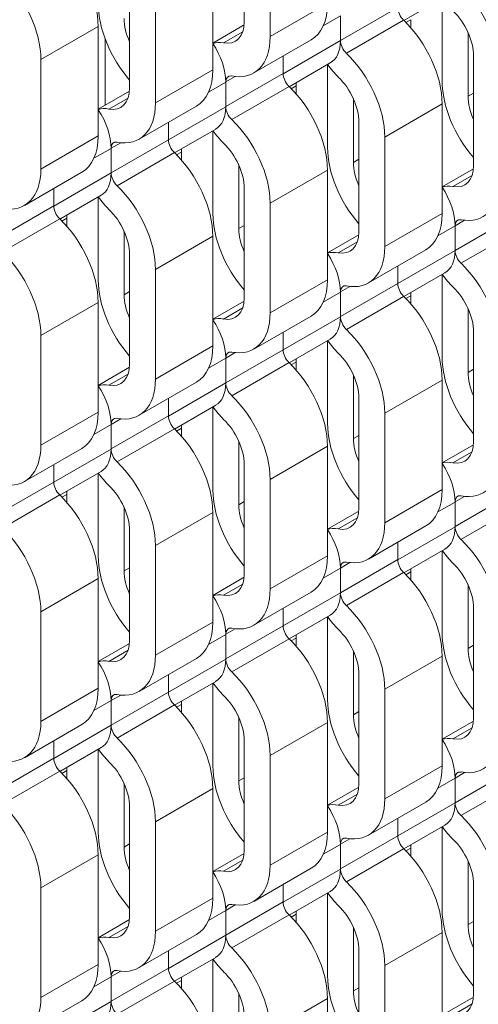
# Model space of a CAD drawing. Units: inches. Extents: x 3 to 117, y 3 to 12.
# Drawn here: x 8 to 8, y 7 to 7 of the extents above; entities that cross this region are included whole.
import ezdxf

# ---------------------------------------------------------------- set-up
doc = ezdxf.new("R2010")
doc.units = ezdxf.units.IN
doc.header["$MEASUREMENT"] = 0
doc.layers.get('0').update_dxf_attribs({"linetype": 'CONTINUOUS'})

# ---------------------------------------------------------------- blocks, each defined once
blk = doc.blocks.new('ISO-VIEW')
at = {"color": 1, "linetype": 'Continuous', "lineweight": 0, "extrusion": (5.55112e-17, 0.816497, 0.57735)}
for p, q in [((10.072, 6.8895), (10.072, 7.0585)), ((10.1119, 7.0355), (10.1119, 6.8665)), ((10.0235, 6.9844), (10.0235, 6.8155)), ((9.8952, 6.7875), (9.8952, 6.9565)), ((9.9351, 6.9334), (9.9351, 6.7644)), ((10.3181, 6.8915), (10.3814, 6.9281)), ((10.3771, 6.7977), (10.3771, 6.9255)), ((10.1119, 6.8665), (10.2003, 6.9175)), ((10.2202, 6.8607), (10.3086, 6.9117)), ((10.1937, 6.8831), (10.2202, 6.8984)), ((10.2202, 6.8987), (10.2202, 6.8607)), ((10.2202, 6.8984), (10.2202, 6.8605)), ((10.2294, 6.8408), (10.3177, 6.8919)), ((10.3212, 6.8884), (10.3286, 6.8926)), ((10.3286, 6.8926), (10.3286, 6.8805)), ((9.7583, 6.8313), (9.8467, 6.8824)), ((9.8467, 6.8824), (9.8467, 6.7134)), ((10.0235, 6.8566), (10.0718, 6.8845)), ((9.8576, 6.7608), (9.8576, 6.8626)), ((9.8576, 6.7608), (9.8576, 6.8626)), ((10.04, 6.8569), (10.0696, 6.874)), ((10.0866, 6.8105), (10.1749, 6.8615)), ((10.417, 6.8729), (10.417, 6.7747)), ((10.1318, 6.8094), (10.2202, 6.8605)), ((9.7583, 6.8313), (9.7583, 6.6624)), ((10.1318, 6.8366), (10.1318, 6.8097)), ((10.1318, 6.8366), (10.1318, 6.8097)), ((10.4255, 6.6679), (10.4255, 6.8369)), ((10.1413, 6.7894), (10.2046, 6.826)), ((10.2003, 6.6957), (10.2003, 6.8235)), ((9.9351, 6.7644), (10.0235, 6.8155)), ((10.0435, 6.7586), (10.1318, 6.8097)), ((10.0435, 6.7966), (10.0581, 6.8051)), ((10.0169, 6.7811), (10.0435, 6.7964)), ((10.0435, 6.7966), (10.0435, 6.7586)), ((10.0435, 6.7964), (10.0435, 6.7584)), ((10.0526, 6.7388), (10.141, 6.7898)), ((10.1445, 6.7863), (10.1518, 6.7906)), ((10.1518, 6.7906), (10.1518, 6.7784)), ((9.8467, 6.7546), (9.895, 6.7824)), ((9.8633, 6.7549), (9.8928, 6.7719)), ((10.2402, 6.7709), (10.2402, 6.6726)), ((10.417, 6.7747), (10.4255, 6.7796)), ((9.9098, 6.7084), (9.9982, 6.7595)), ((9.9551, 6.7074), (10.0435, 6.7584)), ((10.2887, 6.7118), (10.3771, 6.7628)), ((10.3771, 6.7628), (10.3771, 6.5938)), ((9.9551, 6.7346), (9.9551, 6.7076)), ((9.9551, 6.7346), (9.9551, 6.7076)), ((10.2488, 6.5659), (10.2488, 6.7348)), ((9.7583, 6.6624), (9.8467, 6.7134)), ((9.9646, 6.6874), (10.0279, 6.7239)), ((10.0235, 6.5936), (10.0235, 6.7214)), ((10.2887, 6.7118), (10.2887, 6.5428)), ((9.8667, 6.6566), (9.9551, 6.7076)), ((9.8667, 6.6946), (9.8814, 6.703)), ((9.8667, 6.6946), (9.8667, 6.6566)), ((9.8402, 6.679), (9.8667, 6.6943)), ((9.8667, 6.6943), (9.8667, 6.6563)), ((9.8758, 6.6367), (9.9642, 6.6877)), ((9.9677, 6.6843), (9.975, 6.6885)), ((9.975, 6.6885), (9.975, 6.6764)), ((10.0634, 6.6688), (10.0634, 6.5706)), ((10.2402, 6.6726), (10.2488, 6.6776)), ((9.733, 6.6064), (9.8214, 6.6574)), ((9.7783, 6.6053), (9.8667, 6.6563)), ((10.1119, 6.6097), (10.2003, 6.6608)), ((10.2003, 6.6608), (10.2003, 6.4918)), ((10.3771, 6.635), (10.4253, 6.6629)), ((10.3936, 6.6353), (10.4232, 6.6524)), ((9.7783, 6.6325), (9.7783, 6.6055)), ((9.7783, 6.6325), (9.7783, 6.6055)), ((9.7878, 6.5853), (9.8511, 6.6219)), ((9.8467, 6.4915), (9.8467, 6.6194)), ((10.072, 6.4638), (10.072, 6.6328)), ((9.6899, 6.5545), (9.7783, 6.6055)), ((10.1119, 6.6097), (10.1119, 6.4407)), ((10.2887, 6.5428), (10.3771, 6.5938)), ((9.699, 6.5346), (9.7874, 6.5857)), ((9.7909, 6.5822), (9.7982, 6.5865)), ((9.7982, 6.5865), (9.7982, 6.5743)), ((10.0634, 6.5706), (10.072, 6.5755)), ((10.3705, 6.5595), (10.397, 6.5748)), ((10.397, 6.537), (10.4854, 6.588)), ((10.397, 6.575), (10.4117, 6.5835)), ((10.397, 6.575), (10.397, 6.537)), ((10.397, 6.5748), (10.397, 6.5368)), ((9.8866, 6.5667), (9.8866, 6.4685)), ((9.9351, 6.5077), (10.0235, 6.5587)), ((10.0235, 6.5587), (10.0235, 6.3897)), ((10.2003, 6.533), (10.2485, 6.5608)), ((10.4061, 6.5171), (10.4945, 6.5682)), ((10.2168, 6.5332), (10.2464, 6.5503)), ((9.8952, 6.3617), (9.8952, 6.5307)), ((10.2633, 6.4868), (10.3517, 6.5379)), ((10.3086, 6.4857), (10.397, 6.5368)), ((10.3086, 6.513), (10.3086, 6.486)), ((10.3086, 6.513), (10.3086, 6.486)), ((9.9351, 6.5077), (9.9351, 6.3387)), ((10.3181, 6.4658), (10.3814, 6.5023)), ((10.3771, 6.372), (10.3771, 6.4998)), ((10.1119, 6.4407), (10.2003, 6.4918)), ((10.2202, 6.4349), (10.3086, 6.486)), ((9.8866, 6.4685), (9.8952, 6.4735)), ((10.1937, 6.4574), (10.2202, 6.4727)), ((10.2202, 6.4729), (10.2349, 6.4814)), ((10.2202, 6.4729), (10.2202, 6.4349)), ((10.2202, 6.4727), (10.2202, 6.4347)), ((10.3212, 6.4627), (10.3286, 6.4669)), ((10.3286, 6.4669), (10.3286, 6.4548)), ((9.7583, 6.4056), (9.8467, 6.4566)), ((9.8467, 6.4566), (9.8467, 6.2877)), ((10.0235, 6.4309), (10.0718, 6.4588)), ((10.2294, 6.4151), (10.3177, 6.4661)), ((10.04, 6.4312), (10.0696, 6.4483)), ((10.417, 6.4472), (10.417, 6.3489)), ((10.0866, 6.3848), (10.1749, 6.4358)), ((10.1318, 6.3837), (10.2202, 6.4347)), ((10.1318, 6.4109), (10.1318, 6.3839)), ((10.1318, 6.4109), (10.1318, 6.3839)), ((10.4255, 6.2422), (10.4255, 6.4112)), ((9.7583, 6.4056), (9.7583, 6.2366)), ((10.1413, 6.3637), (10.2046, 6.4003)), ((10.2003, 6.2699), (10.2003, 6.3977)), ((9.9351, 6.3387), (10.0235, 6.3897)), ((10.0435, 6.3329), (10.1318, 6.3839)), ((10.0435, 6.3709), (10.0581, 6.3794)), ((10.0169, 6.3553), (10.0435, 6.3706)), ((10.0435, 6.3709), (10.0435, 6.3329)), ((10.0435, 6.3706), (10.0435, 6.3326)), ((10.0526, 6.313), (10.141, 6.3641)), ((10.1445, 6.3606), (10.1518, 6.3648)), ((10.1518, 6.3648), (10.1518, 6.3527)), ((9.8467, 6.3288), (9.895, 6.3567)), ((9.8633, 6.3291), (9.8928, 6.3462)), ((10.417, 6.3489), (10.4255, 6.3539)), ((9.9098, 6.2827), (9.9982, 6.3337)), ((9.9551, 6.2816), (10.0435, 6.3326)), ((10.2402, 6.3451), (10.2402, 6.2469)), ((10.2887, 6.286), (10.3771, 6.3371)), ((10.3771, 6.3371), (10.3771, 6.1681)), ((9.9551, 6.3088), (9.9551, 6.2818)), ((9.9551, 6.3088), (9.9551, 6.2818)), ((10.2488, 6.1401), (10.2488, 6.3091)), ((9.7583, 6.2366), (9.8467, 6.2877)), ((9.9646, 6.2616), (10.0279, 6.2982)), ((10.0235, 6.1679), (10.0235, 6.2957)), ((10.2887, 6.286), (10.2887, 6.1171)), ((9.8667, 6.2308), (9.9551, 6.2818)), ((9.8667, 6.2688), (9.8814, 6.2773)), ((9.8402, 6.2533), (9.8667, 6.2686)), ((9.8667, 6.2688), (9.8667, 6.2308)), ((9.8667, 6.2686), (9.8667, 6.2306)), ((9.8758, 6.211), (9.9642, 6.262)), ((9.9677, 6.2585), (9.975, 6.2628)), ((9.975, 6.2628), (9.975, 6.2506)), ((10.0634, 6.243), (10.0634, 6.1448)), ((10.2402, 6.2469), (10.2488, 6.2518)), ((9.733, 6.1806), (9.8214, 6.2317)), ((9.7783, 6.1796), (9.8667, 6.2306)), ((10.1119, 6.184), (10.2003, 6.235)), ((10.2003, 6.235), (10.2003, 6.066)), ((10.3771, 6.2093), (10.4253, 6.2371)), ((10.3936, 6.2096), (10.4232, 6.2266)), ((9.7783, 6.2068), (9.7783, 6.1798)), ((9.7783, 6.2068), (9.7783, 6.1798)), ((9.7878, 6.1596), (9.8511, 6.1961)), ((9.8467, 6.0658), (9.8467, 6.1936)), ((10.072, 6.038), (10.072, 6.207)), ((9.6899, 6.1288), (9.7783, 6.1798)), ((10.1119, 6.184), (10.1119, 6.015)), ((10.2887, 6.1171), (10.3771, 6.1681)), ((9.699, 6.1089), (9.7874, 6.1599)), ((9.7909, 6.1565), (9.7982, 6.1607)), ((9.7982, 6.1607), (9.7982, 6.1486)), ((10.0634, 6.1448), (10.072, 6.1498)), ((10.3705, 6.1337), (10.397, 6.149)), ((10.397, 6.1113), (10.4854, 6.1623)), ((10.397, 6.1493), (10.4117, 6.1577)), ((10.397, 6.1493), (10.397, 6.1113)), ((10.397, 6.149), (10.397, 6.111)), ((9.8866, 6.141), (9.8866, 6.0428)), ((9.9351, 6.0819), (10.0235, 6.133)), ((10.0235, 6.133), (10.0235, 5.964)), ((10.2003, 6.1072), (10.2485, 6.1351)), ((10.4061, 6.0914), (10.4945, 6.1424)), ((10.2168, 6.1075), (10.2464, 6.1246)), ((9.8952, 5.936), (9.8952, 6.105)), ((10.2633, 6.0611), (10.3517, 6.1121)), ((10.3086, 6.06), (10.397, 6.111)), ((10.3086, 6.0872), (10.3086, 6.0602)), ((10.3086, 6.0872), (10.3086, 6.0602)), ((9.9351, 6.0819), (9.9351, 5.9129)), ((10.3181, 6.04), (10.3814, 6.0766)), ((10.3771, 5.9463), (10.3771, 6.0741)), ((10.1119, 6.015), (10.2003, 6.066)), ((10.2202, 6.0092), (10.3086, 6.0602)), ((9.8866, 6.0428), (9.8952, 6.0477)), ((10.1937, 6.0317), (10.2202, 6.047)), ((10.2202, 6.0472), (10.2349, 6.0557)), ((10.2202, 6.0472), (10.2202, 6.0092)), ((10.2202, 6.047), (10.2202, 6.009)), ((9.7583, 5.9799), (9.8467, 6.0309)), ((9.8467, 6.0309), (9.8467, 5.8619)), ((10.0235, 6.0051), (10.0718, 6.033)), ((10.2294, 5.9893), (10.3177, 6.0404)), ((10.3212, 6.0369), (10.3286, 6.0412)), ((10.3286, 6.0412), (10.3286, 6.029)), ((10.04, 6.0054), (10.0696, 6.0225)), ((10.417, 6.0214), (10.417, 5.9232)), ((10.0866, 5.959), (10.1749, 6.0101)), ((10.1318, 5.9579), (10.2202, 6.009)), ((10.1318, 5.9852), (10.1318, 5.9582)), ((10.1318, 5.9852), (10.1318, 5.9582)), ((10.4255, 5.8164), (10.4255, 5.9854)), ((9.7583, 5.9799), (9.7583, 5.8109)), ((10.1413, 5.938), (10.2046, 5.9745)), ((10.2003, 5.8442), (10.2003, 5.972)), ((9.9351, 5.9129), (10.0235, 5.964)), ((10.0435, 5.9071), (10.1318, 5.9582)), ((10.0435, 5.9451), (10.0581, 5.9536)), ((10.0169, 5.9296), (10.0435, 5.9449)), ((10.0435, 5.9451), (10.0435, 5.9071)), ((10.0435, 5.9449), (10.0435, 5.9069)), ((10.0526, 5.8873), (10.141, 5.9383)), ((10.1445, 5.9349), (10.1518, 5.9391)), ((10.1518, 5.9391), (10.1518, 5.927)), ((9.8467, 5.9031), (9.895, 5.931)), ((9.8633, 5.9034), (9.8928, 5.9205)), ((10.417, 5.9232), (10.4255, 5.9282)), ((9.9098, 5.857), (9.9982, 5.908)), ((9.9551, 5.8559), (10.0435, 5.9069)), ((10.2402, 5.9194), (10.2402, 5.8211)), ((10.2887, 5.8603), (10.3771, 5.9113)), ((10.3771, 5.9113), (10.3771, 5.7424)), ((9.9551, 5.8831), (9.9551, 5.8561)), ((9.9551, 5.8831), (9.9551, 5.8561)), ((10.2488, 5.7144), (10.2488, 5.8833)), ((9.7583, 5.8109), (9.8467, 5.8619)), ((9.9646, 5.8359), (10.0279, 5.8725)), ((10.0235, 5.7421), (10.0235, 5.8699)), ((10.2887, 5.8603), (10.2887, 5.6913)), ((9.8667, 5.8051), (9.9551, 5.8561)), ((9.8667, 5.8431), (9.8814, 5.8515)), ((9.8402, 5.8275), (9.8667, 5.8428)), ((9.8667, 5.8431), (9.8667, 5.8051)), ((9.8667, 5.8428), (9.8667, 5.8048)), ((9.8758, 5.7852), (9.9642, 5.8363)), ((9.9677, 5.8328), (9.975, 5.837)), ((9.975, 5.837), (9.975, 5.8249)), ((10.0634, 5.8173), (10.0634, 5.7191)), ((10.2402, 5.8211), (10.2488, 5.8261)), ((9.733, 5.7549), (9.8214, 5.8059)), ((9.7783, 5.7538), (9.8667, 5.8048)), ((10.1119, 5.7582), (10.2003, 5.8093)), ((10.2003, 5.8093), (10.2003, 5.6403)), ((10.3771, 5.7835), (10.4253, 5.8114)), ((10.3936, 5.7838), (10.4232, 5.8009)), ((9.7783, 5.781), (9.7783, 5.754)), ((9.7783, 5.781), (9.7783, 5.754)), ((9.7878, 5.7338), (9.8511, 5.7704)), ((10.072, 5.6123), (10.072, 5.7813)), ((9.6899, 5.703), (9.7783, 5.754)), ((9.8467, 5.6401), (9.8467, 5.7679)), ((10.1119, 5.7582), (10.1119, 5.5893)), ((10.2887, 5.6913), (10.3771, 5.7424)), ((9.699, 5.6832), (9.7874, 5.7342)), ((9.7909, 5.7307), (9.7982, 5.735)), ((9.7982, 5.735), (9.7982, 5.7228)), ((10.0634, 5.7191), (10.072, 5.724)), ((10.3705, 5.708), (10.397, 5.7233)), ((10.397, 5.6855), (10.4854, 5.7365)), ((10.397, 5.7235), (10.4117, 5.732)), ((10.397, 5.7235), (10.397, 5.6855)), ((10.397, 5.7233), (10.397, 5.6853)), ((9.8866, 5.7152), (9.8866, 5.617)), ((10.2003, 5.6815), (10.2485, 5.7093)), ((10.4061, 5.6657), (10.4945, 5.7167)), ((9.9351, 5.6562), (10.0235, 5.7072)), ((10.0235, 5.7072), (10.0235, 5.5382)), ((10.2168, 5.6818), (10.2464, 5.6988)), ((9.8952, 5.5102), (9.8952, 5.6792)), ((10.2633, 5.6353), (10.3517, 5.6864)), ((10.3086, 5.6343), (10.397, 5.6853)), ((9.9351, 5.6562), (9.9351, 5.4872)), ((10.3086, 5.6615), (10.3086, 5.6345)), ((10.3086, 5.6615), (10.3086, 5.6345)), ((10.3181, 5.6143), (10.3814, 5.6508)), ((10.3771, 5.5205), (10.3771, 5.6483)), ((10.1119, 5.5893), (10.2003, 5.6403)), ((10.2202, 5.5835), (10.3086, 5.6345)), ((9.8866, 5.617), (9.8952, 5.622)), ((10.1937, 5.6059), (10.2202, 5.6212)), ((10.2202, 5.6215), (10.2349, 5.6299)), ((10.2202, 5.6215), (10.2202, 5.5835)), ((10.2202, 5.6212), (10.2202, 5.5832)), ((9.7583, 5.5541), (9.8467, 5.6052)), ((9.8467, 5.6052), (9.8467, 5.4362)), ((10.0235, 5.5794), (10.0718, 5.6073)), ((10.2294, 5.5636), (10.3177, 5.6146)), ((10.3212, 5.6112), (10.3286, 5.6154)), ((10.3286, 5.6154), (10.3286, 5.6033)), ((10.04, 5.5797), (10.0696, 5.5968)), ((10.417, 5.5957), (10.417, 5.4975)), ((10.0866, 5.5333), (10.1749, 5.5843)), ((10.1318, 5.5322), (10.2202, 5.5832)), ((10.1318, 5.5594), (10.1318, 5.5324)), ((10.1318, 5.5594), (10.1318, 5.5324)), ((10.4255, 5.3907), (10.4255, 5.5597)), ((9.7583, 5.5541), (9.7583, 5.3851)), ((10.1413, 5.5122), (10.2046, 5.5488)), ((10.2003, 5.4184), (10.2003, 5.5463)), ((9.9351, 5.4872), (10.0235, 5.5382)), ((10.0435, 5.4814), (10.1318, 5.5324)), ((10.0435, 5.5194), (10.0581, 5.5279)), ((10.0169, 5.5038), (10.0435, 5.5192)), ((10.0435, 5.5194), (10.0435, 5.4814)), ((10.0435, 5.5192), (10.0435, 5.4812)), ((10.0526, 5.4615), (10.141, 5.5126)), ((10.1445, 5.5091), (10.1518, 5.5134)), ((10.1518, 5.5134), (10.1518, 5.5012)), ((9.8467, 5.4773), (9.895, 5.5052)), ((10.417, 5.4975), (10.4255, 5.5024)), ((9.8633, 5.4776), (9.8928, 5.4947)), ((9.9098, 5.4312), (9.9982, 5.4822)), ((9.9551, 5.4301), (10.0435, 5.4812)), ((10.2402, 5.4936), (10.2402, 5.3954)), ((10.2887, 5.4346), (10.3771, 5.4856)), ((10.3771, 5.4856), (10.3771, 5.3166)), ((9.9551, 5.4574), (9.9551, 5.4304)), ((9.9551, 5.4574), (9.9551, 5.4304)), ((10.2488, 5.2886), (10.2488, 5.4576)), ((9.7583, 5.3851), (9.8467, 5.4362)), ((9.9646, 5.4102), (10.0279, 5.4467)), ((10.0235, 5.3164), (10.0235, 5.4442)), ((10.2887, 5.4346), (10.2887, 5.2656)), ((9.8667, 5.3793), (9.9551, 5.4304)), ((9.8667, 5.4173), (9.8814, 5.4258)), ((9.8402, 5.4018), (9.8667, 5.4171)), ((9.8667, 5.4173), (9.8667, 5.3793)), ((9.8667, 5.4171), (9.8667, 5.3791)), ((9.8758, 5.3595), (9.9642, 5.4105)), ((9.9677, 5.4071), (9.975, 5.4113)), ((9.975, 5.4113), (9.975, 5.3992)), ((10.0634, 5.3916), (10.0634, 5.2933)), ((10.2402, 5.3954), (10.2488, 5.4003)), ((9.733, 5.3292), (9.8214, 5.3802)), ((9.7783, 5.3281), (9.8667, 5.3791)), ((10.1119, 5.3325), (10.2003, 5.3835)), ((10.2003, 5.3835), (10.2003, 5.2146)), ((10.3771, 5.3578), (10.4253, 5.3857)), ((10.3936, 5.3581), (10.4232, 5.3752))]:
    blk.add_line(p, q, dxfattribs=at)
at = {"color": 1, "linetype": 'Continuous', "lineweight": 0, "extrusion": (-1.84859e-16, -2.34926e-16, -1)}
for centre in [(9.7602, 6.9323), (9.6719, 6.8813)]:
    blk.add_ellipse(centre, major_axis=(0.0611, -0.1059), ratio=0.57735, start_param=-2.03662, end_param=-0.785398, dxfattribs=at)
at = {"color": 1, "linetype": 'Continuous', "lineweight": 0, "extrusion": (-1.05311e-16, -3.17196e-16, -1)}
for centre in [(10.379, 6.8638), (10.2906, 6.8127), (10.2022, 6.7617), (10.1138, 6.7107), (10.0254, 6.6597), (9.937, 6.6086), (9.8486, 6.5576), (9.7602, 6.5066), (9.6719, 6.4555)]:
    blk.add_ellipse(centre, major_axis=(0.0611, -0.1059), ratio=0.57735, start_param=-2.03662, end_param=-0.785398, dxfattribs=at)
at = {"color": 1, "linetype": 'Continuous', "lineweight": 0, "extrusion": (1.27622e-16, -5.45148e-17, -1)}
for centre in [(9.9332, 6.8674), (10.4635, 5.8963), (10.2868, 5.7943), (10.11, 5.6922), (9.9332, 5.5901)]:
    blk.add_ellipse(centre, major_axis=(-0.0611, 0.1059), ratio=0.57735, start_param=-1.901243, end_param=-0.785398, dxfattribs=at)
at = {"color": 1, "linetype": 'Continuous', "lineweight": 0, "extrusion": (-6.83926e-17, -1.03585e-16, -1)}
for centre in [(10.1138, 6.9674), (9.937, 6.8654), (9.7602, 6.7633)]:
    blk.add_ellipse(centre, major_axis=(0.0611, -0.1059), ratio=0.57735, start_param=-0.785398, end_param=0, dxfattribs=at)
at = {"color": 1, "linetype": 'Continuous', "lineweight": 0}
for centre, major_axis, start_param, end_param in [((10.3219, 6.904), (0.0094, -0.0163), -2.356194, -1.104973), ((9.9332, 6.8674), (0.0329, -0.057), -2.356194, -1.739965), ((10.379, 6.8638), (-0.0329, 0.057), -2.356194, -1.104973), ((10.0254, 6.9164), (0.0329, -0.057), -0.465823, 0.785398), ((10.2335, 6.853), (0.0094, -0.0163), -2.356194, -1.104973), ((10.0568, 6.7889), (-0.0094, 0.0163), -0.465823, 0.785398), ((10.1451, 6.802), (0.0094, -0.0163), -2.356194, -1.104973), ((10.2022, 6.7617), (-0.0329, 0.057), -2.356194, -1.104973), ((9.8486, 6.8144), (0.0329, -0.057), -0.465823, 0.785398), ((10.1984, 6.7637), (0.0329, -0.057), -2.452279, -2.356194), ((10.4635, 6.7478), (0.0329, -0.057), -2.356194, -1.739965), ((10.0568, 6.7509), (0.0094, -0.0163), -2.356194, -1.104973), ((9.88, 6.6869), (-0.0094, 0.0163), -0.465823, 0.785398), ((9.9684, 6.6999), (0.0094, -0.0163), -2.356194, -1.104973), ((10.0254, 6.6597), (-0.0329, 0.057), -2.356194, -1.104973), ((10.0216, 6.6616), (0.0329, -0.057), -2.452279, -2.356194), ((10.2868, 6.6457), (0.0329, -0.057), -2.356194, -1.739965), ((10.379, 6.6948), (0.0329, -0.057), -0.465823, 0.785398), ((9.88, 6.6489), (0.0094, -0.0163), -2.356194, -1.104973), ((9.7916, 6.5978), (0.0094, -0.0163), -2.356194, -1.104973), ((9.8448, 6.5596), (0.0329, -0.057), -2.452279, -2.356194), ((9.8486, 6.5576), (-0.0329, 0.057), -2.356194, -1.104973), ((10.4103, 6.5673), (-0.0094, 0.0163), -0.465823, 0.785398), ((10.11, 6.5437), (0.0329, -0.057), -2.356194, -1.739965), ((10.2022, 6.5927), (0.0329, -0.057), -0.465823, 0.785398), ((10.4103, 6.5293), (0.0094, -0.0163), -2.356194, -1.104973), ((10.2335, 6.4653), (-0.0094, 0.0163), -0.465823, 0.785398), ((10.3219, 6.4783), (0.0094, -0.0163), -2.356194, -1.104973), ((9.9332, 6.4416), (0.0329, -0.057), -2.356194, -1.739965), ((10.3751, 6.44), (0.0329, -0.057), -2.452279, -2.356194), ((10.379, 6.438), (-0.0329, 0.057), -2.356194, -1.104973), ((10.0254, 6.4907), (0.0329, -0.057), -0.465823, 0.785398), ((10.2335, 6.4273), (0.0094, -0.0163), -2.356194, -1.104973), ((10.0568, 6.3632), (-0.0094, 0.0163), -0.465823, 0.785398), ((10.1451, 6.3762), (0.0094, -0.0163), -2.356194, -1.104973), ((10.2022, 6.336), (-0.0329, 0.057), -2.356194, -1.104973), ((9.8486, 6.3886), (0.0329, -0.057), -0.465823, 0.785398), ((10.1984, 6.338), (0.0329, -0.057), -2.452279, -2.356194), ((10.4635, 6.3221), (0.0329, -0.057), -2.356194, -1.739965), ((10.0568, 6.3252), (0.0094, -0.0163), -2.356194, -1.104973), ((9.88, 6.2611), (-0.0094, 0.0163), -0.465823, 0.785398), ((9.9684, 6.2742), (0.0094, -0.0163), -2.356194, -1.104973), ((10.0254, 6.2339), (-0.0329, 0.057), -2.356194, -1.104973), ((10.0216, 6.2359), (0.0329, -0.057), -2.452279, -2.356194), ((10.2868, 6.22), (0.0329, -0.057), -2.356194, -1.739965), ((10.379, 6.2691), (0.0329, -0.057), -0.465823, 0.785398), ((9.88, 6.2231), (0.0094, -0.0163), -2.356194, -1.104973), ((9.7916, 6.1721), (0.0094, -0.0163), -2.356194, -1.104973), ((9.8448, 6.1338), (0.0329, -0.057), -2.452279, -2.356194), ((9.8486, 6.1319), (-0.0329, 0.057), -2.356194, -1.104973), ((10.4103, 6.1416), (-0.0094, 0.0163), -0.465823, 0.785398), ((10.11, 6.1179), (0.0329, -0.057), -2.356194, -1.739965), ((10.2022, 6.167), (0.0329, -0.057), -0.465823, 0.785398), ((10.4103, 6.1036), (0.0094, -0.0163), -2.356194, -1.104973), ((10.2335, 6.0395), (-0.0094, 0.0163), -0.465823, 0.785398), ((10.3219, 6.0525), (0.0094, -0.0163), -2.356194, -1.104973), ((9.9332, 6.0159), (0.0329, -0.057), -2.356194, -1.739965), ((10.3751, 6.0143), (0.0329, -0.057), -2.452279, -2.356194), ((10.379, 6.0123), (-0.0329, 0.057), -2.356194, -1.104973), ((10.0254, 6.0649), (0.0329, -0.057), -0.465823, 0.785398), ((10.2335, 6.0015), (0.0094, -0.0163), -2.356194, -1.104973), ((10.0568, 5.9374), (-0.0094, 0.0163), -0.465823, 0.785398), ((10.1451, 5.9505), (0.0094, -0.0163), -2.356194, -1.104973), ((10.2022, 5.9102), (-0.0329, 0.057), -2.356194, -1.104973), ((9.8486, 5.9629), (0.0329, -0.057), -0.465823, 0.785398), ((10.1984, 5.9122), (0.0329, -0.057), -2.452279, -2.356194), ((10.4635, 5.8963), (0.0329, -0.057), -2.356194, -1.739965), ((10.0568, 5.8995), (0.0094, -0.0163), -2.356194, -1.104973), ((9.88, 5.8354), (-0.0094, 0.0163), -0.465823, 0.785398), ((9.9684, 5.8484), (0.0094, -0.0163), -2.356194, -1.104973), ((10.0254, 5.8082), (-0.0329, 0.057), -2.356194, -1.104973), ((10.0216, 5.8102), (0.0329, -0.057), -2.452279, -2.356194), ((10.2868, 5.7943), (0.0329, -0.057), -2.356194, -1.739965), ((10.379, 5.8433), (0.0329, -0.057), -0.465823, 0.785398), ((9.88, 5.7974), (0.0094, -0.0163), -2.356194, -1.104973), ((9.7916, 5.7464), (0.0094, -0.0163), -2.356194, -1.104973), ((9.8448, 5.7081), (0.0329, -0.057), -2.452279, -2.356194), ((9.8486, 5.7061), (-0.0329, 0.057), -2.356194, -1.104973), ((10.4103, 5.7158), (-0.0094, 0.0163), -0.465823, 0.785398), ((10.11, 5.6922), (0.0329, -0.057), -2.356194, -1.739965), ((10.2022, 5.7413), (0.0329, -0.057), -0.465823, 0.785398), ((10.4103, 5.6778), (0.0094, -0.0163), -2.356194, -1.104973), ((10.2335, 5.6138), (-0.0094, 0.0163), -0.465823, 0.785398), ((10.3219, 5.6268), (0.0094, -0.0163), -2.356194, -1.104973), ((9.9332, 5.5901), (0.0329, -0.057), -2.356194, -1.739965), ((10.3751, 5.5885), (0.0329, -0.057), -2.452279, -2.356194), ((10.379, 5.5866), (-0.0329, 0.057), -2.356194, -1.104973), ((10.0254, 5.6392), (0.0329, -0.057), -0.465823, 0.785398), ((10.2335, 5.5758), (0.0094, -0.0163), -2.356194, -1.104973), ((10.0568, 5.5117), (-0.0094, 0.0163), -0.465823, 0.785398), ((10.1451, 5.5247), (0.0094, -0.0163), -2.356194, -1.104973), ((10.2022, 5.4845), (-0.0329, 0.057), -2.356194, -1.104973), ((10.1984, 5.4865), (0.0329, -0.057), -2.452279, -2.356194), ((9.8486, 5.5371), (0.0329, -0.057), -0.465823, 0.785398), ((10.4635, 5.4706), (0.0329, -0.057), -2.356194, -1.739965), ((10.0568, 5.4737), (0.0094, -0.0163), -2.356194, -1.104973), ((9.88, 5.4096), (-0.0094, 0.0163), -0.465823, 0.785398), ((9.9684, 5.4227), (0.0094, -0.0163), -2.356194, -1.104973), ((10.0254, 5.3824), (-0.0329, 0.057), -2.356194, -1.104973), ((10.0216, 5.3844), (0.0329, -0.057), -2.452279, -2.356194), ((10.2868, 5.3685), (0.0329, -0.057), -2.356194, -1.739965), ((10.379, 5.4176), (0.0329, -0.057), -0.465823, 0.785398), ((9.88, 5.3717), (0.0094, -0.0163), -2.356194, -1.104973)]:
    blk.add_ellipse(centre, major_axis=major_axis, ratio=0.57735, start_param=start_param, end_param=end_param, dxfattribs=at)
at = {"color": 1, "linetype": 'Continuous', "lineweight": 0, "extrusion": (-2.03185e-17, -7.58296e-17, -1)}
for centre, major_axis, start_param, end_param in [((10.0254, 6.9164), (0.0611, -0.1059), -0.785398, 0.465823), ((9.8486, 6.8144), (0.0611, -0.1059), -0.785398, 0.465823), ((9.6719, 6.7123), (0.0611, -0.1059), -0.785398, 0.465823), ((10.4103, 5.6778), (-0.0376, 0.0652), -2.03662, -1.689815), ((10.0568, 5.4737), (-0.0376, 0.0652), -2.03662, -1.689815)]:
    blk.add_ellipse(centre, major_axis=major_axis, ratio=0.57735, start_param=start_param, end_param=end_param, dxfattribs=at)
at = {"color": 1, "linetype": 'Continuous', "lineweight": 0, "extrusion": (2.77556e-17, -4.80741e-17, -1)}
for centre, major_axis, start_param, end_param in [((10.0568, 6.7889), (-0.0376, 0.0652), 0.110267, 0.465823), ((10.4635, 6.7478), (-0.0611, 0.1059), -1.901243, -0.785398), ((9.88, 6.6869), (-0.0376, 0.0652), 0.110267, 0.465823), ((10.2868, 6.6457), (-0.0611, 0.1059), -1.901243, -0.785398), ((10.4103, 6.5673), (-0.0376, 0.0652), 0.110267, 0.465823), ((10.11, 6.5437), (-0.0611, 0.1059), -1.901243, -0.785398), ((10.2335, 6.4653), (-0.0376, 0.0652), 0.110267, 0.465823), ((9.9332, 6.4416), (-0.0611, 0.1059), -1.901243, -0.785398), ((10.0568, 6.3632), (-0.0376, 0.0652), 0.110267, 0.465823), ((9.88, 6.2611), (-0.0376, 0.0652), 0.110267, 0.465823), ((10.4103, 5.7158), (-0.0376, 0.0652), 0.110267, 0.465823), ((10.2335, 5.6138), (-0.0376, 0.0652), 0.110267, 0.465823), ((10.0568, 5.5117), (-0.0376, 0.0652), 0.110267, 0.465823), ((9.88, 5.4096), (-0.0376, 0.0652), 0.110267, 0.465823)]:
    blk.add_ellipse(centre, major_axis=major_axis, ratio=0.57735, start_param=start_param, end_param=end_param, dxfattribs=at)
at = {"color": 1, "linetype": 'Continuous', "lineweight": 0, "extrusion": (-6.4674e-17, -1.65537e-16, -1)}
for centre in [(9.9902, 6.8271), (9.8135, 6.725)]:
    blk.add_ellipse(centre, major_axis=(0.0376, -0.0652), ratio=0.57735, start_param=-1.681063, end_param=-0.785398, dxfattribs=at)
at = {"color": 1, "linetype": 'Continuous', "lineweight": 0, "extrusion": (-1.65999e-17, -1.37781e-16, -1)}
for centre, major_axis, start_param, end_param in [((10.167, 6.8912), (0.0376, -0.0652), -0.785398, 0), ((9.9902, 6.7891), (0.0376, -0.0652), -0.785398, 0), ((9.8135, 6.6871), (0.0376, -0.0652), -0.785398, 0), ((10.4103, 6.1416), (-0.0376, 0.0652), 0.110267, 0.465823), ((10.2335, 6.0395), (-0.0376, 0.0652), 0.110267, 0.465823), ((10.0568, 5.9374), (-0.0376, 0.0652), 0.110267, 0.465823), ((9.88, 5.8354), (-0.0376, 0.0652), 0.110267, 0.465823)]:
    blk.add_ellipse(centre, major_axis=major_axis, ratio=0.57735, start_param=start_param, end_param=end_param, dxfattribs=at)
at = {"color": 1, "linetype": 'Continuous', "lineweight": 0, "extrusion": (-1.88578e-16, -1.72974e-16, -1)}
blk.add_ellipse((10.2335, 6.853), major_axis=(-0.0376, 0.0652), ratio=0.57735, start_param=-2.03662, end_param=-1.689815, dxfattribs=at)
at = {"color": 1, "linetype": 'Continuous', "lineweight": 0, "extrusion": (-1.92296e-16, -1.11022e-16, -1)}
blk.add_ellipse((10.0568, 6.7509), major_axis=(-0.0376, 0.0652), ratio=0.57735, start_param=-2.03662, end_param=-1.689815, dxfattribs=at)
at = {"color": 1, "linetype": 'Continuous', "lineweight": 0, "extrusion": (3.71854e-18, -6.19519e-17, -1)}
for centre, major_axis, start_param, end_param in [((10.3438, 6.6055), (0.0376, -0.0652), -1.681063, -0.785398), ((10.167, 6.5034), (0.0376, -0.0652), -1.681063, -0.785398), ((9.9902, 6.4014), (0.0376, -0.0652), -1.681063, -0.785398), ((9.8135, 6.2993), (0.0376, -0.0652), -1.681063, -0.785398), ((10.3438, 5.754), (0.0376, -0.0652), -1.681063, -0.785398), ((10.2906, 5.7923), (0.0611, -0.1059), -0.785398, 0), ((10.167, 5.6519), (0.0376, -0.0652), -1.681063, -0.785398), ((10.1138, 5.6902), (0.0611, -0.1059), -0.785398, 0), ((9.9902, 5.5499), (0.0376, -0.0652), -1.681063, -0.785398), ((9.937, 5.5882), (0.0611, -0.1059), -0.785398, 0), ((9.8135, 5.4478), (0.0376, -0.0652), -1.681063, -0.785398), ((9.7602, 5.4861), (0.0611, -0.1059), -0.785398, 0)]:
    blk.add_ellipse(centre, major_axis=major_axis, ratio=0.57735, start_param=start_param, end_param=end_param, dxfattribs=at)
at = {"color": 1, "linetype": 'Continuous', "lineweight": 0, "extrusion": (-1.36785e-16, -2.0717e-16, -1)}
for centre, major_axis, start_param, end_param in [((10.379, 6.6948), (0.0611, -0.1059), -0.785398, 0.465823), ((10.2022, 6.5927), (0.0611, -0.1059), -0.785398, 0.465823), ((10.4103, 6.5293), (-0.0376, 0.0652), -2.03662, -1.689815), ((10.0254, 6.4907), (0.0611, -0.1059), -0.785398, 0.465823), ((9.8486, 6.3886), (0.0611, -0.1059), -0.785398, 0.465823), ((10.0568, 6.3252), (-0.0376, 0.0652), -2.03662, -1.689815), ((9.6719, 6.2865), (0.0611, -0.1059), -0.785398, 0.465823)]:
    blk.add_ellipse(centre, major_axis=major_axis, ratio=0.57735, start_param=start_param, end_param=end_param, dxfattribs=at)
at = {"color": 1, "linetype": 'Continuous', "lineweight": 0, "extrusion": (-9.24296e-17, -1.17463e-16, -1)}
blk.add_ellipse((9.88, 6.6489), major_axis=(-0.0376, 0.0652), ratio=0.57735, start_param=-2.03662, end_param=-1.689815, dxfattribs=at)
at = {"color": 1, "linetype": 'Continuous', "lineweight": 0, "extrusion": (-2.60689e-16, -2.14608e-16, -1)}
for centre, major_axis, start_param, end_param in [((10.2906, 6.6438), (0.0611, -0.1059), -0.785398, 0), ((10.1138, 6.5417), (0.0611, -0.1059), -0.785398, 0), ((9.937, 6.4396), (0.0611, -0.1059), -0.785398, 0), ((9.7602, 6.3376), (0.0611, -0.1059), -0.785398, 0), ((10.2335, 5.5758), (-0.0376, 0.0652), -2.03662, -1.689815)]:
    blk.add_ellipse(centre, major_axis=major_axis, ratio=0.57735, start_param=start_param, end_param=end_param, dxfattribs=at)
at = {"color": 1, "linetype": 'Continuous', "lineweight": 0, "extrusion": (-1.40504e-16, -1.45219e-16, -1)}
for centre in [(10.3438, 6.5675), (10.167, 6.4654), (9.9902, 6.3634), (9.8135, 6.2613), (10.3438, 5.716), (10.167, 5.614), (9.9902, 5.5119), (9.8135, 5.4098)]:
    blk.add_ellipse(centre, major_axis=(0.0376, -0.0652), ratio=0.57735, start_param=-0.785398, end_param=0, dxfattribs=at)
at = {"color": 1, "linetype": 'Continuous', "lineweight": 0, "extrusion": (-9.98667e-17, 6.4407e-18, -1)}
for centre in [(10.379, 6.438), (10.2906, 6.387), (10.2022, 6.336), (10.1138, 6.2849), (10.0254, 6.2339), (9.937, 6.1829), (9.8486, 6.1319), (9.7602, 6.0808), (9.6719, 6.0298), (10.379, 5.5866), (10.2906, 5.5355), (10.2022, 5.4845), (10.1138, 5.4335), (10.0254, 5.3824), (9.937, 5.3314)]:
    blk.add_ellipse(centre, major_axis=(0.0611, -0.1059), ratio=0.57735, start_param=-2.03662, end_param=-0.785398, dxfattribs=at)
at = {"color": 1, "linetype": 'Continuous', "lineweight": 0, "extrusion": (-1.16467e-16, -1.31341e-16, -1)}
for centre, major_axis, start_param, end_param in [((10.2335, 6.4273), (-0.0376, 0.0652), -2.03662, -1.689815), ((10.379, 6.2691), (0.0611, -0.1059), -0.785398, 0.465823), ((9.88, 6.2231), (-0.0376, 0.0652), -2.03662, -1.689815), ((10.2022, 6.167), (0.0611, -0.1059), -0.785398, 0.465823), ((10.0254, 6.0649), (0.0611, -0.1059), -0.785398, 0.465823), ((10.2335, 6.0015), (-0.0376, 0.0652), -2.03662, -1.689815), ((9.8486, 5.9629), (0.0611, -0.1059), -0.785398, 0.465823), ((9.6719, 5.8608), (0.0611, -0.1059), -0.785398, 0.465823), ((10.379, 5.8433), (0.0611, -0.1059), -0.785398, 0.465823), ((10.2022, 5.7413), (0.0611, -0.1059), -0.785398, 0.465823), ((10.0254, 5.6392), (0.0611, -0.1059), -0.785398, 0.465823), ((9.8486, 5.5371), (0.0611, -0.1059), -0.785398, 0.465823), ((9.6719, 5.4351), (0.0611, -0.1059), -0.785398, 0.465823)]:
    blk.add_ellipse(centre, major_axis=major_axis, ratio=0.57735, start_param=start_param, end_param=end_param, dxfattribs=at)
at = {"color": 1, "linetype": 'Continuous', "lineweight": 0, "extrusion": (-1.20185e-16, -6.93889e-17, -1)}
for centre in [(10.4635, 6.3221), (10.2868, 6.22), (10.11, 6.1179), (9.9332, 6.0159)]:
    blk.add_ellipse(centre, major_axis=(-0.0611, 0.1059), ratio=0.57735, start_param=-1.901243, end_param=-0.785398, dxfattribs=at)
at = {"color": 1, "linetype": 'Continuous', "lineweight": 0, "extrusion": (-7.58296e-17, 2.03185e-17, -1)}
for centre in [(10.3438, 6.1798), (10.167, 6.0777), (9.9902, 5.9756), (9.8135, 5.8736)]:
    blk.add_ellipse(centre, major_axis=(0.0376, -0.0652), ratio=0.57735, start_param=-1.681063, end_param=-0.785398, dxfattribs=at)
at = {"color": 1, "linetype": 'Continuous', "lineweight": 0, "extrusion": (-7.21111e-17, -4.16334e-17, -1)}
for centre in [(10.2906, 6.218), (10.1138, 6.116), (9.937, 6.0139), (9.7602, 5.9118)]:
    blk.add_ellipse(centre, major_axis=(0.0611, -0.1059), ratio=0.57735, start_param=-0.785398, end_param=0, dxfattribs=at)
at = {"color": 1, "linetype": 'Continuous', "lineweight": 0, "extrusion": (7.43708e-18, -1.23904e-16, -1)}
for centre in [(10.3438, 6.1418), (10.167, 6.0397), (9.9902, 5.9376), (9.8135, 5.8356)]:
    blk.add_ellipse(centre, major_axis=(0.0376, -0.0652), ratio=0.57735, start_param=-0.785398, end_param=0, dxfattribs=at)
at = {"color": 1, "linetype": 'Continuous', "lineweight": 0, "extrusion": (-1.44222e-16, -8.32667e-17, -1)}
for centre in [(10.379, 6.0123), (10.2906, 5.9613), (10.2022, 5.9102), (10.1138, 5.8592), (10.0254, 5.8082), (9.937, 5.7571), (9.8486, 5.7061), (9.7602, 5.6551), (9.6719, 5.604)]:
    blk.add_ellipse(centre, major_axis=(0.0611, -0.1059), ratio=0.57735, start_param=-2.03662, end_param=-0.785398, dxfattribs=at)
at = {"color": 1, "linetype": 'Continuous', "lineweight": 0, "extrusion": (-2.36652e-16, -2.0073e-16, -1)}
for centre in [(10.4103, 6.1036), (10.0568, 5.8995)]:
    blk.add_ellipse(centre, major_axis=(-0.0376, 0.0652), ratio=0.57735, start_param=-2.03662, end_param=-1.689815, dxfattribs=at)
at = {"color": 1, "linetype": 'Continuous', "lineweight": 0, "extrusion": (-1.12748e-16, -1.93293e-16, -1)}
blk.add_ellipse((9.88, 5.7974), major_axis=(-0.0376, 0.0652), ratio=0.57735, start_param=-2.03662, end_param=-1.689815, dxfattribs=at)
at = {"color": 1, "linetype": 'Continuous', "lineweight": 0, "extrusion": (-1.68259e-16, -9.71445e-17, -1)}
for centre in [(10.4635, 5.4706), (10.2868, 5.3685)]:
    blk.add_ellipse(centre, major_axis=(-0.0611, 0.1059), ratio=0.57735, start_param=-1.901243, end_param=-0.785398, dxfattribs=at)
blk = doc.blocks.new('WEB01364')
blk.add_blockref('ISO-VIEW', (13.6988, 3.0872))

msp = doc.modelspace()

# ---------------------------------------------------------------- block references
at = {"xscale": 0.2, "yscale": 0.2, "zscale": 0.2}
msp.add_blockref('WEB01364', (3.03607, 4.8709), dxfattribs=at)

doc.saveas('drawing.dxf')
